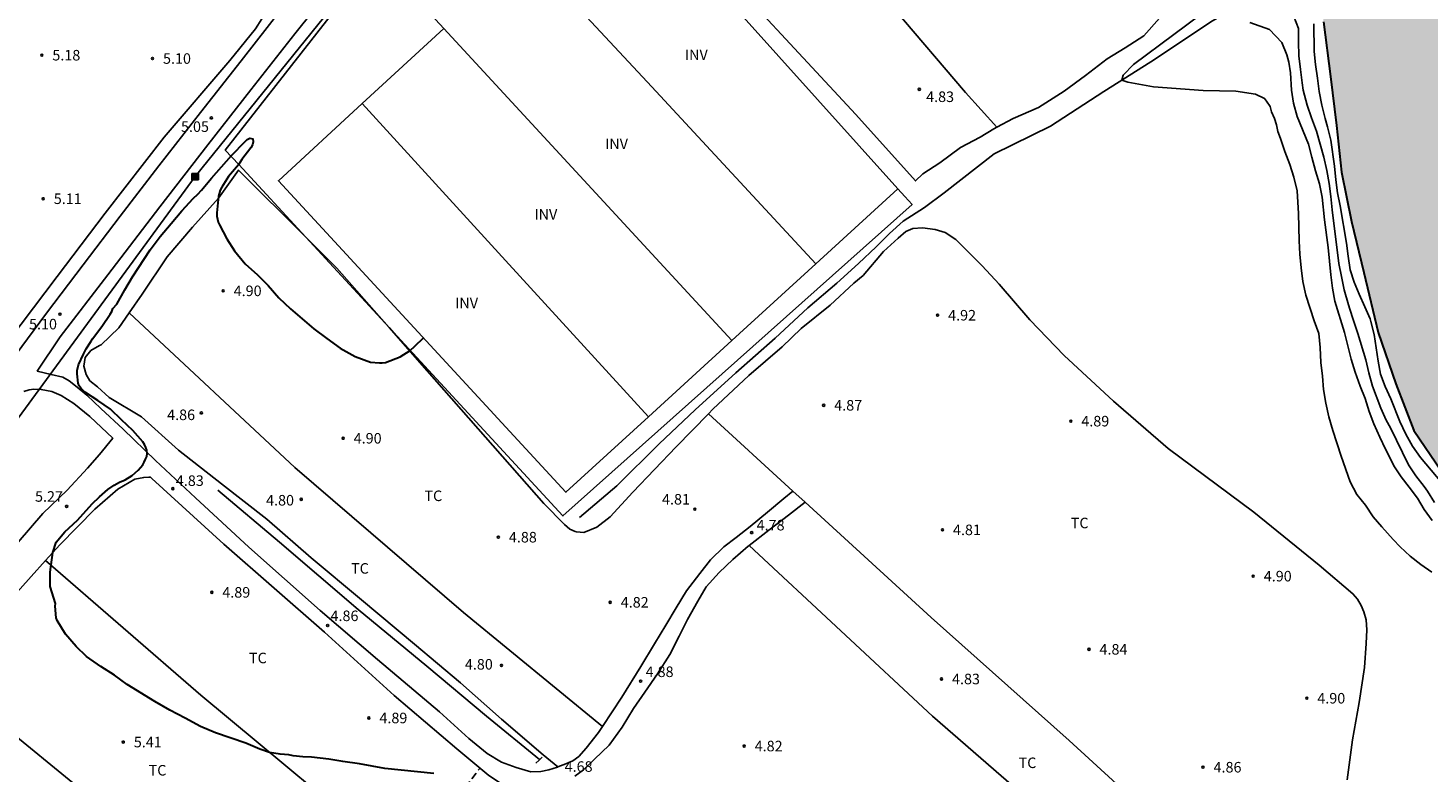
# Model space of a CAD drawing. Units: millimetres. Extents: x 584844 to 585194, y 4793290 to 4793540.
# Drawn here: x 584898 to 584997, y 4793405 to 4793458 of the extents above; entities that cross this region are included whole.
import ezdxf

# ---------------------------------------------------------------- set-up
doc = ezdxf.new("R2010")
doc.units = ezdxf.units.MM
doc.linetypes.add('TRAZOS_NORMALES', pattern=[0.75, 0.5, -0.25])
for name, color, linetype in [('020104', 34, 'Continuous'), ('020204', 9, 'Continuous'), ('020308', 9, 'Continuous'), ('050102', 4, 'Continuous'), ('060110', 9, 'Continuous'), ('060121', 9, 'Continuous'), ('060128', 7, 'TRAZOS_NORMALES'), ('070101', 9, 'ALAMBRADA'), ('070104', 3, 'Continuous'), ('080116', 9, 'Continuous'), ('090216', 9, 'Continuous'), ('100301', 7, 'Continuous'), ('100303', 7, 'Continuous'), ('220104', 9, 'LINEA_ELECTRICA'), ('990506', 131, 'Continuous')]:
    doc.layers.add(name, color=color, linetype=linetype)
doc.layers.add('020105', color=24, linetype='Continuous', lineweight=30)
doc.layers.add('050111', color=5, linetype='Continuous', lineweight=30)
doc.styles.add('ARIAL', font='ARIAL.TTF', dxfattribs={"height": 1})
doc.linetypes.add('ALAMBRADA', pattern='A,1,[203,DONOSTI.shx,S=0.1,R=0,X=0,Y=0],1', length=2)
doc.linetypes.add('LINEA_ELECTRICA', pattern='A,7.5,-0.3,["E",Standard,S=0.25,R=0,X=-0.1,Y=-0.1],-0.3', length=8.1)

# ---------------------------------------------------------------- blocks, each defined once
blk = doc.blocks.new('COTAPU')
blk.add_circle((0, 0), 0.075)
blk = doc.blocks.new('POSTEH')
for points in [[(-0.23, 0.23), (0.23, 0.23), (0.23, -0.23), (-0.23, -0.23), (-0.23, 0.23)], [(-0.145, 0.145), (0.145, 0.145), (0.145, -0.145), (-0.145, -0.145), (-0.145, 0.145)], [(-0.065, 0.065), (0.065, 0.065), (0.065, -0.065), (-0.065, -0.065), (-0.065, 0.065)]]:
    blk.add_lwpolyline(points)

msp = doc.modelspace()

# ---------------------------------------------------------------- hatches: boundary and pattern name
at = {"layer": '990506'}
msp.add_hatch(color=256, dxfattribs=at).paths.add_polyline_path([(585194.055, 4793352.665), (585194.056, 4793378.302), (585192.987, 4793378.443), (585188.771, 4793378.931), (585184.823, 4793379.231), (585180.611, 4793379.528), (585176.4, 4793379.748), (585172.756, 4793380.052), (585168.412, 4793380.676), (585162.14, 4793381.292), (585156.408, 4793382.228), (585151.6, 4793382.956), (585147.412, 4793383.664), (585143.101, 4793384.364), (585138.993, 4793385.02), (585135.141, 4793385.744), (585131.873, 4793386.304), (585129.173, 4793387.148), (585125.625, 4793388.1), (585122.885, 4793389.141), (585118.505, 4793390.037), (585115.85, 4793390.797), (585113.318, 4793391.421), (585110.938, 4793391.985), (585108.566, 4793392.485), (585105.826, 4793393.381), (585103.338, 4793394.077), (585100.646, 4793394.589), (585097.586, 4793395.133), (585094.578, 4793395.769), (585091.934, 4793396.625), (585088.562, 4793397.749), (585085.491, 4793398.861), (585082.491, 4793400.185), (585079.671, 4793401.377), (585076.483, 4793402.949), (585073.487, 4793404.305), (585070.355, 4793405.389), (585069.935, 4793405.489), (585067.343, 4793406.085), (585064.731, 4793406.605), (585062.095, 4793406.673), (585059.103, 4793406.337), (585054.048, 4793406.602), (585052.532, 4793407.13), (585050.912, 4793408.406), (585049.636, 4793409.662), (585049.464, 4793409.826), (585048.54, 4793410.538), (585047.184, 4793411.058), (585045.204, 4793411.202), (585043.368, 4793411.258), (585041.816, 4793411.906), (585040.248, 4793413.182), (585030.817, 4793419.91), (585028.509, 4793421.322), (585026.405, 4793422.666), (585024.009, 4793424.01), (585022.173, 4793425.694), (585020.189, 4793427.794), (585017.197, 4793431.87), (585012.805, 4793438.473), (585011.942, 4793441.269), (585011.498, 4793443.057), (585010.722, 4793445.617), (585010.226, 4793448.689), (585010.162, 4793449.057), (585009.85, 4793452.101), (585009.858, 4793453.653), (585009.958, 4793456.261), (585009.662, 4793459.329), (585009.154, 4793462.301), (585008.458, 4793464.757), (585008.17, 4793467.289), (585008.226, 4793470.317), (585008.234, 4793470.661), (585008.266, 4793473.149), (585008.33, 4793476.185), (585008.086, 4793478.04), (585007.039, 4793480.012), (585006.727, 4793483.268), (585006.607, 4793486.824), (585006.227, 4793490.684), (585006.179, 4793495.116), (585003.995, 4793505.652), (585002.867, 4793512.596), (585002.371, 4793516.144), (585002.008, 4793519.147), (585001.64, 4793525.827), (585000.88, 4793538.607), (585000.612, 4793540.187), (584979.626, 4793540.187), (584979.857, 4793539.299), (584980.92, 4793536.279), (584982.196, 4793533.415), (584983.38, 4793530.36), (584984.352, 4793527.384), (584985.076, 4793524.112), (584985.588, 4793521.22), (584985.928, 4793518.076), (584986.272, 4793514.828), (584986.632, 4793511.604), (584987.068, 4793507.808), (584987.116, 4793507.3), (584987.428, 4793503.84), (584987.624, 4793500.924), (584987.763, 4793497.784), (584987.971, 4793494.06), (584987.995, 4793493.588), (584988.187, 4793490.333), (584988.207, 4793489.933), (584988.319, 4793486.953), (584988.559, 4793483.757), (584988.639, 4793480.041), (584988.887, 4793476.485), (584988.951, 4793472.897), (584989.167, 4793469.065), (584989.383, 4793465.537), (584989.415, 4793465.037), (584989.703, 4793461.557), (584990.039, 4793458.061), (584990.53, 4793454.154), (584990.95, 4793450.67), (584991.318, 4793447.362), (584992.022, 4793443.842), (584992.902, 4793440.206), (584993.926, 4793435.93), (584995.174, 4793432.278), (584996.474, 4793428.958), (584998.426, 4793426.074), (585000.925, 4793423.162), (585003.645, 4793420.342), (585006.217, 4793417.466), (585008.685, 4793415.338), (585008.973, 4793415.102), (585011.433, 4793413.226), (585013.797, 4793411.078), (585014.073, 4793410.822), (585016.229, 4793408.278), (585018.389, 4793405.122), (585020.548, 4793402.554), (585023.636, 4793399.646), (585026.404, 4793397.554), (585029.492, 4793395.182), (585033.028, 4793392.506), (585036.784, 4793390.586), (585039.876, 4793388.718), (585043.039, 4793386.954), (585043.375, 4793386.778), (585045.635, 4793385.962), (585048.187, 4793385.654), (585050.731, 4793385.098), (585053.791, 4793384.334), (585054.207, 4793384.238), (585056.707, 4793384.082), (585059.107, 4793384.05), (585062.387, 4793383.754), (585065.831, 4793383.01), (585068.727, 4793382.074), (585071.855, 4793380.69), (585074.71, 4793378.886), (585077.142, 4793377.302), (585079.694, 4793376.442), (585082.554, 4793376.406), (585085.93, 4793376.406), (585089.174, 4793376.482), (585092.566, 4793376.91), (585096.134, 4793377.065), (585099.51, 4793376.653), (585102.958, 4793375.941), (585106.609, 4793374.741), (585110.729, 4793373.225), (585114.265, 4793371.557), (585117.381, 4793370.037), (585120.425, 4793368.161), (585123.673, 4793366.229), (585126.969, 4793364.733), (585130.521, 4793362.989), (585130.928, 4793362.781), (585134.396, 4793361.225), (585134.772, 4793361.073), (585138.02, 4793359.861), (585141.56, 4793358.601), (585147.912, 4793357.341), (585151.1, 4793357.337), (585154.352, 4793357.337), (585154.876, 4793357.337), (585158.696, 4793357.357), (585163.263, 4793357.473), (585167.715, 4793357.336), (585171.759, 4793356.94), (585172.135, 4793356.884), (585176.183, 4793356.08), (585180.183, 4793355.164), (585184.391, 4793354.216), (585188.223, 4793353.453), (585188.764, 4793353.355)])

# ---------------------------------------------------------------- linework, layer by layer
at = {"layer": '020104', "flags": 128}
for points, elevation in [([(584997.753, 4793418.88), (584996.966, 4793419.424), (584996.21, 4793420.028), (584995.494, 4793420.7), (584994.99, 4793421.212), (584994.186, 4793422.108), (584993.578, 4793422.832), (584993.018, 4793423.66), (584992.402, 4793424.42), (584991.93, 4793425.316), (584991.29, 4793427.136), (584990.698, 4793428.976), (584990.414, 4793429.944), (584990.194, 4793430.908), (584990.038, 4793431.888), (584989.966, 4793432.84), (584989.85, 4793433.796), (584989.802, 4793434.884), (584989.706, 4793435.876), (584989.374, 4793436.768), (584988.774, 4793438.592), (584988.566, 4793439.564), (584988.446, 4793440.536), (584988.354, 4793441.508), (584988.298, 4793442.468), (584988.254, 4793444.416), (584988.15, 4793446.024), (584987.93, 4793446.988), (584987.646, 4793447.896), (584987.29, 4793448.812), (584986.966, 4793449.747), (584986.774, 4793450.244), (584986.678, 4793450.728), (584986.535, 4793451.159), (584986.343, 4793451.638), (584986.249, 4793452.021), (584985.985, 4793452.404), (584985.842, 4793452.596), (584985.196, 4793452.907), (584983.784, 4793453.122), (584981.462, 4793453.17), (584977.944, 4793453.434), (584976.101, 4793453.745), (584975.671, 4793453.892), (584975.766, 4793454.248), (584976.508, 4793455.014), (584982.252, 4793459.275)], 4), ([(584997.766, 4793422.56), (584997.206, 4793423.34), (584996.718, 4793424.144), (584996.142, 4793424.936), (584995.562, 4793425.68), (584995.034, 4793426.46), (584994.606, 4793427.34), (584994.442, 4793427.64), (584994.042, 4793428.484), (584993.626, 4793429.436), (584993.282, 4793430.316), (584992.998, 4793431.24), (584992.654, 4793432.12), (584992.29, 4793433.124), (584991.998, 4793434.036), (584991.53, 4793435.932), (584990.85, 4793438.164), (584990.674, 4793439.1), (584990.55, 4793440.044), (584990.37, 4793441.992), (584990.106, 4793443.968), (584989.938, 4793445.572), (584989.742, 4793446.528), (584989.462, 4793447.448), (584989.198, 4793448.412), (584988.978, 4793449.34), (584988.154, 4793451.304), (584987.894, 4793452.252), (584987.754, 4793453.192), (584987.679, 4793454.416), (584987.577, 4793455.176), (584987.433, 4793455.703), (584987.074, 4793456.588), (584986.189, 4793457.498), (584984.801, 4793458.001)], 3), ([(584997.942, 4793423.832), (584997.426, 4793424.648), (584997.194, 4793424.976), (584996.602, 4793425.752), (584996.094, 4793426.536), (584994.794, 4793429.168), (584994.494, 4793429.708), (584994.122, 4793430.556), (584993.51, 4793432.12), (584993.254, 4793433.072), (584993.038, 4793434.008), (584992.482, 4793435.876), (584992.158, 4793436.784), (584991.878, 4793437.684), (584991.594, 4793438.64), (584991.51, 4793438.972), (584991.326, 4793439.916), (584991.114, 4793440.84), (584990.658, 4793444.664), (584990.558, 4793445.608), (584990.426, 4793446.536), (584990.27, 4793447.468), (584990.062, 4793448.408), (584989.79, 4793449.348), (584989.546, 4793450.28), (584989.186, 4793451.208), (584988.882, 4793452.108), (584988.59, 4793453.18), (584988.506, 4793453.712), (584988.391, 4793454.648), (584988.287, 4793455.64), (584988.255, 4793456.628), (584988.251, 4793457.567), (584987.912, 4793458.431)], 2), ([(584989.347, 4793457.899), (584989.375, 4793455.928), (584989.466, 4793455.004), (584989.606, 4793454.048), (584989.722, 4793453.092), (584989.906, 4793452.128), (584990.146, 4793451.18), (584990.326, 4793450.572), (584990.546, 4793449.636), (584990.818, 4793447.788), (584990.914, 4793446.8), (584991.034, 4793445.876), (584991.23, 4793444.956), (584991.682, 4793442.304), (584991.778, 4793441.384), (584991.938, 4793440.404), (584992.206, 4793439.528), (584992.562, 4793438.672), (584992.978, 4793437.776), (584993.346, 4793436.908), (584993.414, 4793436.716), (584993.646, 4793435.8), (584993.794, 4793434.848), (584993.914, 4793433.896), (584994.086, 4793432.976), (584994.414, 4793432.096), (584994.818, 4793431.224), (584995.474, 4793429.6), (584995.898, 4793428.7), (584996.378, 4793427.856), (584996.946, 4793427.056), (584998.446, 4793425.244)], 1)]:
    msp.add_lwpolyline(points, dxfattribs=dict(at, elevation=elevation))
at = {"layer": '020105', "elevation": 5, "flags": 128}
msp.add_lwpolyline([(584926.721, 4793404.551), (584923.225, 4793404.903), (584921.419, 4793405.255), (584920.246, 4793405.419), (584919.237, 4793405.583), (584918.018, 4793405.724), (584917.398, 4793405.747), (584916.717, 4793405.806), (584916.401, 4793405.877), (584915.792, 4793405.924), (584915.017, 4793406.065), (584914.33, 4793406.288), (584913.328, 4793406.708), (584911.172, 4793407.442), (584910.11, 4793407.902), (584909.022, 4793408.494), (584907.924, 4793409.064), (584906.866, 4793409.678), (584904.894, 4793410.888), (584903.986, 4793411.568), (584903.028, 4793412.162), (584901.992, 4793412.874), (584901.274, 4793413.598), (584900.514, 4793414.476), (584899.91, 4793415.444), (584899.84, 4793415.638), (584899.762, 4793416.458), (584899.78, 4793416.666), (584899.415, 4793417.856), (584899.403, 4793418.888), (584899.602, 4793420.285), (584899.839, 4793421.029), (584900.449, 4793421.757), (584901.364, 4793422.579), (584902.397, 4793423.738), (584902.913, 4793424.245), (584903.523, 4793424.762), (584903.969, 4793425.067), (584904.345, 4793425.299), (584904.744, 4793425.464), (584905.236, 4793425.757), (584905.676, 4793426.153), (584905.998, 4793426.535), (584906.108, 4793426.721), (584906.208, 4793426.931), (584906.28, 4793427.127), (584906.31, 4793427.327), (584906.284, 4793427.557), (584906.21, 4793427.767), (584906.118, 4793427.963), (584906.006, 4793428.151), (584905.29, 4793428.975), (584904.5, 4793429.737), (584903.696, 4793430.477), (584902.816, 4793431.105), (584901.93, 4793431.677), (584901.756, 4793431.815), (584901.61, 4793431.957), (584901.478, 4793432.141), (584901.406, 4793432.331), (584901.333, 4793432.997), (584901.343, 4793433.229), (584901.427, 4793433.645), (584901.775, 4793434.399), (584901.981, 4793434.773), (584902.325, 4793435.321), (584902.435, 4793435.491), (584903.079, 4793436.365), (584903.679, 4793437.255), (584903.789, 4793437.447), (584903.871, 4793437.659), (584904.161, 4793437.955), (584904.733, 4793438.987), (584905.275, 4793439.893), (584906.527, 4793441.819), (584907.239, 4793442.783), (584908.021, 4793443.689), (584908.781, 4793444.605), (584909.591, 4793445.485), (584909.911, 4793445.776), (584910.185, 4793446.074), (584910.885, 4793446.916), (584912.313, 4793448.528), (584913.283, 4793449.534), (584913.443, 4793449.672), (584913.627, 4793449.77), (584913.837, 4793449.718), (584913.849, 4793449.506), (584913.801, 4793449.286), (584913.693, 4793449.088), (584913.057, 4793448.242), (584912.827, 4793447.882), (584912.115, 4793447.048), (584911.619, 4793446.274), (584911.519, 4793446.068), (584911.382, 4793445.636), (584911.282, 4793444.459), (584911.28, 4793444.231), (584911.372, 4793443.801), (584911.454, 4793443.609), (584911.996, 4793442.617), (584912.52, 4793441.757), (584913.296, 4793440.827), (584914.156, 4793440.039), (584914.926, 4793439.281), (584915.696, 4793438.417), (584916.516, 4793437.623), (584918.178, 4793436.207), (584919.092, 4793435.519), (584920.054, 4793434.833), (584921.108, 4793434.237), (584922.21, 4793433.841), (584922.85, 4793433.783), (584923.05, 4793433.785), (584923.282, 4793433.809), (584924.316, 4793434.201), (584925.034, 4793434.664), (584925.368, 4793434.964), (584925.976, 4793435.557)], dxfattribs=at)
at = {"layer": '050102'}
for points in [[(584937.083, 4793422.769, 4.326), (584939.741, 4793425.036, 4.317), (584942.756, 4793428.014, 4.25), (584945.306, 4793430.441, 4.226), (584948.215, 4793433.06, 4.191), (584951.021, 4793435.537, 4.179), (584953.332, 4793437.706, 4.193), (584955.397, 4793439.452, 4.2), (584956.937, 4793440.854, 4.203), (584958.207, 4793442.033, 4.203), (584959.155, 4793442.987, 4.203), (584960.112, 4793443.863, 4.205), (584961.626, 4793444.843, 4.205), (584963.047, 4793445.888, 4.186), (584966.585, 4793448.646, 4.158), (584970.602, 4793450.633, 4.163), (584974.408, 4793453.098, 4.087), (584977.752, 4793455.201, 3.848), (584982.141, 4793458.123, 3.188), (584985.816, 4793460.227, 1.593), (584989.653, 4793462.162, 0.711)], [(584911.337, 4793424.715, 4.567), (584915.735, 4793421.025, 4.539), (584921.321, 4793416.231, 4.589), (584926.208, 4793412.19, 4.591), (584930.467, 4793408.637, 4.617), (584934.234, 4793405.544, 4.634)]]:
    msp.add_polyline3d(points, dxfattribs=at)
at = {"layer": '050111'}
msp.add_polyline3d([(584990.039, 4793458.061, 0.505), (584990.53, 4793454.154, 0.505), (584990.95, 4793450.67, 0.505), (584991.318, 4793447.362, 0.505), (584992.022, 4793443.842, 0.505), (584992.902, 4793440.206, 0.505), (584993.926, 4793435.93, 0.505), (584995.174, 4793432.278, 0.505), (584996.474, 4793428.958, 0.505), (584998.426, 4793426.074, 0.505)], dxfattribs=at)
at = {"layer": '060110'}
for points in [[(584873.961, 4793401.626, 5.018), (584876.657, 4793405.625, 5.066), (584879.321, 4793409.493, 5.078), (584882.345, 4793413.801, 5.054), (584885.681, 4793418.537, 5.078), (584888.029, 4793421.893, 5.098), (584890.185, 4793424.917, 5.07), (584892.233, 4793427.696, 5.042), (584894.713, 4793431.284, 5.026), (584896.917, 4793434.296, 5.018), (584899.161, 4793437.324, 4.998), (584901.753, 4793440.764, 4.942), (584904.401, 4793444.228, 4.918), (584907.141, 4793447.804, 4.906), (584910.105, 4793451.607, 4.874), (584913.013, 4793455.275, 4.95), (584915.957, 4793459.039, 4.958), (584918.773, 4793462.503, 4.934), (584920.372, 4793464.478, 4.986)], [(584919.425, 4793460.463, 4.918), (584916.825, 4793457.207, 4.942), (584913.697, 4793453.207, 4.922), (584910.625, 4793449.303, 4.926), (584907.205, 4793444.892, 4.93), (584903.517, 4793440.04, 4.97), (584900.133, 4793435.624, 4.974), (584898.497, 4793433.2, 5.006), (584899.493, 4793432.944, 5.01), (584900.317, 4793432.772, 5.01), (584900.761, 4793432.492, 5.018), (584901.34, 4793432.044, 5.03), (584902.012, 4793431.492, 5.034), (584903.008, 4793430.532, 5.066), (584904.604, 4793429.068, 5.086), (584906.9, 4793426.84, 4.902), (584909.748, 4793424.168, 4.802), (584913.556, 4793420.664, 4.794), (584918.636, 4793416.156, 4.754), (584922.703, 4793412.672, 4.834), (584927.127, 4793408.936, 4.878), (584929.207, 4793407.044, 4.886), (584930.523, 4793405.98, 4.89), (584931.527, 4793405.368, 4.882), (584932.579, 4793404.976, 4.842), (584933.619, 4793404.688, 4.794), (584934.327, 4793404.704, 4.77), (584934.911, 4793404.808, 4.766), (584935.515, 4793405.012, 4.802), (584935.542, 4793405.022, 4.804)], [(584897.124, 4793421.012, 5.298), (584898.9, 4793423.056, 5.286), (584900.632, 4793424.732, 5.258), (584902.072, 4793426.28, 5.25), (584902.928, 4793427.268, 5.078), (584903.871, 4793428.418, 4.98), (584902.244, 4793429.952, 5.038), (584901.092, 4793430.884, 5.002), (584900.201, 4793431.456, 4.986), (584899.525, 4793431.732, 4.954), (584898.773, 4793431.896, 4.95), (584898.261, 4793431.912, 4.966), (584897.917, 4793431.864, 4.978), (584897.545, 4793431.748, 4.986)], [(584935.272, 4793403.707, 4.68), (584934.935, 4793403.568, 4.682), (584933.991, 4793403.52, 4.742), (584933.391, 4793403.384, 4.754), (584932.651, 4793403.424, 4.806), (584931.963, 4793403.608, 4.834), (584931.491, 4793403.836, 4.842), (584931.111, 4793404.112, 4.882), (584930.631, 4793404.428, 4.886), (584928.355, 4793406.308, 4.85), (584923.883, 4793410.104, 4.806), (584918.932, 4793414.62, 4.766), (584911.76, 4793420.884, 4.706), (584906.64, 4793425.56, 4.782), (584906.563, 4793425.64, 4.786), (584906.533, 4793425.64, 4.706), (584906.511, 4793425.639, 4.711), (584906.438, 4793425.637, 4.723), (584906.076, 4793425.628, 4.786), (584905.448, 4793425.512, 4.878), (584904.228, 4793424.8, 4.894), (584902.6, 4793423.376, 4.942), (584900.092, 4793420.824, 4.962), (584899.089, 4793419.72, 5.039)], [(584938.722, 4793407.896, 4.818), (584940.095, 4793409.98, 4.802), (584941.447, 4793412.18, 4.886), (584942.423, 4793413.776, 4.814), (584943.219, 4793415.104, 4.798), (584943.959, 4793416.34, 4.79), (584944.695, 4793417.552, 4.782), (584945.643, 4793418.799, 4.758), (584946.415, 4793419.775, 4.706), (584947.359, 4793420.687, 4.73), (584948.227, 4793421.359, 4.738), (584949.235, 4793422.131, 4.754), (584950.475, 4793423.147, 4.722), (584951.615, 4793424.119, 4.698), (584952.275, 4793424.654, 4.635)], [(584953.143, 4793423.86, 4.639), (584951.955, 4793422.931, 4.618), (584950.551, 4793421.875, 4.666), (584949.158, 4793420.789, 4.628)], [(584949.158, 4793420.789, 4.628), (584949.079, 4793420.727, 4.626), (584947.987, 4793419.799, 4.63), (584947.035, 4793418.855, 4.642), (584946.099, 4793417.84, 4.702), (584945.507, 4793416.812, 4.742), (584944.775, 4793415.524, 4.782), (584944.179, 4793414.34, 4.854), (584943.507, 4793413.02, 4.838), (584942.639, 4793411.652, 4.826), (584941.731, 4793410.352, 4.778), (584940.935, 4793409.184, 4.77), (584940.123, 4793407.848, 4.762), (584939.199, 4793406.564, 4.77), (584938.159, 4793405.58, 4.754), (584937.375, 4793404.812, 4.71), (584936.754, 4793404.377, 4.698)], [(584899.089, 4793419.72, 5.039), (584898.056, 4793418.585, 5.118), (584894.88, 4793415.045, 5.15), (584891.843, 4793411.392, 5.245)], [(584935.542, 4793405.022, 4.804), (584936.103, 4793405.236, 4.842), (584936.607, 4793405.464, 4.854), (584937.031, 4793405.768, 4.878), (584937.547, 4793406.356, 4.894), (584938.443, 4793407.472, 4.822), (584938.722, 4793407.896, 4.818)]]:
    msp.add_polyline3d(points, dxfattribs=at)
at = {"layer": '060121'}
msp.add_polyline3d([(584934.437, 4793405.731, 4.741), (584934.205, 4793405.518, 4.738), (584933.973, 4793405.304, 4.736)], dxfattribs=at)
at = {"layer": '060128'}
msp.add_polyline3d([(584905.863, 4793377.159, 5.163), (584910.563, 4793382.917, 5.282), (584916.003, 4793389.373, 5.13), (584918.207, 4793391.677, 5.082), (584920.235, 4793393.797, 5.142), (584923.495, 4793397.341, 5.13), (584925.015, 4793399.128, 5.126), (584927.631, 4793401.788, 5.142), (584930.003, 4793404.947, 4.964)], dxfattribs=at)
at = {"layer": '070101'}
for points in [[(584922.675, 4793462.741, 4.898), (584911.871, 4793448.925, 4.926), (584912.834, 4793447.893, 5), (584917.596, 4793442.731, 4.945)], [(584923.537, 4793436.29, 4.876), (584935.901, 4793422.887, 4.734), (584948.328, 4793433.973, 4.47), (584960.755, 4793445.059, 4.205), (584960.249, 4793445.612, 4.205), (584959.743, 4793446.166, 4.205)], [(584917.596, 4793442.731, 4.945), (584923.537, 4793436.29, 4.876)]]:
    msp.add_polyline3d(points, dxfattribs=at)
at = {"layer": '070104'}
for points in [[(584966.792, 4793450.547, 4.435), (584966.575, 4793450.43, 4.434), (584965.595, 4793449.842, 4.462), (584964.199, 4793449.098, 4.542), (584962.723, 4793448.018, 4.654), (584961.507, 4793447.23, 4.674), (584961.007, 4793446.726, 4.614), (584956.755, 4793451.45, 4.69), (584945.192, 4793463.918, 4.798), (584933.817, 4793476.802, 4.902), (584935.033, 4793478.27, 4.93), (584937.592, 4793480.374, 5.022), (584939.032, 4793481.65, 5.042), (584939.155, 4793481.726, 5.042)], [(584939.155, 4793481.726, 4.864), (584944.408, 4793475.858, 4.802), (584951.36, 4793468.298, 4.826), (584959.447, 4793459.006, 4.826), (584964.547, 4793453.03, 4.718), (584966.792, 4793450.547, 4.435)], [(584895.645, 4793434.3, 5.202), (584899.913, 4793439.936, 5.09), (584903.337, 4793444.44, 4.95), (584907.517, 4793449.847, 5.086), (584912.201, 4793455.291, 5.114), (584914.033, 4793457.555, 5.182), (584914.473, 4793458.271, 5.19), (584914.617, 4793458.711, 5.19), (584914.633, 4793459.183, 5.186), (584914.317, 4793459.715, 5.178), (584913.797, 4793460.347, 5.162), (584912.869, 4793461.171, 5.13), (584911.273, 4793462.427, 5.014), (584907.061, 4793465.767, 4.966), (584901.581, 4793470.159, 4.958), (584896.862, 4793474.067, 4.91)], [(584980.26, 4793462.894, 4.27), (584980.215, 4793462.358, 4.258), (584980.003, 4793461.434, 4.254), (584979.599, 4793460.134, 4.258), (584979.043, 4793459.158, 4.262), (584978.367, 4793458.306, 4.266), (584977.239, 4793457.042, 4.282), (584975.919, 4793456.19, 4.342), (584974.627, 4793455.426, 4.374), (584973.107, 4793454.222, 4.478), (584971.571, 4793453.106, 4.534), (584969.759, 4793451.946, 4.506), (584967.951, 4793451.174, 4.442), (584966.792, 4793450.547, 4.435)], [(584917.596, 4793442.731, 4.975), (584912.82, 4793447.495, 4.994), (584911.4, 4793445.511, 4.87), (584909.545, 4793443.444, 4.818), (584907.749, 4793441.332, 4.854), (584905.961, 4793438.664, 4.898), (584905.039, 4793437.339, 4.927)], [(584991.725, 4793404.115, 5.065), (584992.109, 4793406.959, 5.009), (584992.565, 4793409.615, 5.009), (584992.953, 4793412.099, 5.009), (584993.077, 4793413.811, 4.993), (584993.126, 4793414.787, 4.949), (584993.07, 4793415.503, 4.933), (584992.914, 4793416.063, 4.905), (584992.714, 4793416.503, 4.837), (584992.45, 4793416.959, 4.817), (584992.126, 4793417.351, 4.749), (584989.734, 4793419.395, 4.785), (584985.066, 4793423.167, 4.769), (584978.986, 4793427.683, 5.057), (584975.094, 4793431.051, 5.293), (584971.575, 4793434.306, 5.073), (584969.143, 4793436.838, 5.037), (584966.943, 4793439.374, 4.874), (584965.739, 4793440.69, 4.858), (584964.683, 4793441.742, 4.814), (584963.867, 4793442.566, 4.798), (584963.103, 4793443.062, 4.758), (584962.387, 4793443.274, 4.758), (584961.491, 4793443.382, 4.77), (584960.811, 4793443.334, 4.774), (584960.299, 4793443.134, 4.778), (584959.759, 4793442.663, 4.782), (584958.719, 4793441.695, 4.806), (584957.279, 4793440.003, 4.786), (584956.607, 4793439.451, 4.822), (584954.915, 4793437.895, 4.814), (584952.863, 4793436.223, 4.834), (584951.499, 4793434.911, 4.718), (584949.127, 4793432.883, 4.73), (584946.583, 4793430.483, 4.574), (584946.264, 4793430.157, 4.569)], [(584923.537, 4793436.29, 4.883), (584919.82, 4793440.511, 4.966), (584917.596, 4793442.731, 4.975)], [(584905.039, 4793437.339, 4.927), (584904.3, 4793436.276, 4.95), (584903.033, 4793435.064, 4.974), (584902.929, 4793435.008, 4.978), (584902.317, 4793434.664, 4.982), (584901.909, 4793434.172, 4.986), (584901.797, 4793433.544, 4.99), (584901.964, 4793432.944, 4.99), (584902.24, 4793432.504, 4.994), (584902.78, 4793432.072, 5.022), (584903.62, 4793431.324, 5.046), (584905.92, 4793429.936, 4.998), (584908.536, 4793427.568, 4.95), (584911.596, 4793425.176, 4.87), (584914.828, 4793422.652, 4.83), (584917.992, 4793419.9, 4.702), (584921.564, 4793416.912, 4.714), (584925.339, 4793413.756, 4.75), (584928.615, 4793411.008, 4.818), (584931.527, 4793408.436, 4.838), (584934.495, 4793405.88, 4.874), (584935.542, 4793405.022, 4.814)], [(584905.039, 4793437.339, 4.853), (584916.827, 4793426.33, 4.631), (584928.834, 4793416.01, 4.823), (584938.722, 4793407.896, 4.831)], [(584946.264, 4793430.157, 4.569), (584943.959, 4793427.807, 4.538), (584940.879, 4793424.583, 4.622), (584939.263, 4793422.832, 4.706), (584938.315, 4793422.088, 4.778), (584937.395, 4793421.72, 4.794), (584936.867, 4793421.756, 4.782), (584936.771, 4793421.772, 4.778), (584936.387, 4793421.956, 4.754), (584936.023, 4793422.268, 4.734), (584934.551, 4793423.772, 4.734), (584926.248, 4793433.212, 4.822), (584923.537, 4793436.29, 4.883)], [(584946.264, 4793430.157, 4.641), (584952.275, 4793424.654, 4.676)], [(584952.275, 4793424.654, 4.635), (584953.143, 4793423.86, 4.681)], [(584953.143, 4793423.86, 4.681), (584962.11, 4793415.651, 4.733), (584971.922, 4793406.899, 4.797), (584981.749, 4793397.919, 4.909), (584989.282, 4793391.602, 5.119)], [(584990.972, 4793384.109, 5.187), (584976.862, 4793395.911, 5.017), (584962.198, 4793408.639, 4.937), (584949.158, 4793420.789, 4.763)], [(584899.089, 4793419.72, 5.046), (584910.14, 4793410.145, 4.878), (584924.347, 4793398.321, 4.934), (584955.002, 4793371.661, 4.622), (584968.813, 4793360.301, 4.698), (584970.808, 4793358.151, 4.612)], [(584891.843, 4793411.392, 5.004), (584905.596, 4793400.137, 4.806), (584917.16, 4793390.508, 4.892)]]:
    msp.add_polyline3d(points, dxfattribs=at)
at = {"layer": '080116'}
for points in [[(584959.743, 4793446.166, 7.27), (584934.112, 4793474.666, 7.454), (584927.893, 4793468.938, 7.938), (584930.576, 4793465.926, 7.902)], [(584930.576, 4793465.926, 7.902), (584924.764, 4793460.471, 7.782), (584927.423, 4793457.566, 7.774)], [(584930.576, 4793465.926, 7.874), (584942.236, 4793453.429, 7.502), (584953.913, 4793440.838, 7.129)], [(584927.423, 4793457.566, 7.774), (584921.616, 4793452.227, 7.869)], [(584947.922, 4793435.363, 7.516), (584937.673, 4793446.465, 7.56), (584927.423, 4793457.566, 7.603)], [(584941.983, 4793429.934, 7.315), (584936.115, 4793424.572, 7.33), (584915.652, 4793446.743, 7.966), (584921.616, 4793452.227, 7.869)], [(584921.616, 4793452.227, 7.962), (584931.816, 4793441.063, 7.885), (584941.983, 4793429.934, 7.808)], [(584953.913, 4793440.838, 7.285), (584959.743, 4793446.166, 7.27)], [(584947.922, 4793435.363, 7.3), (584953.913, 4793440.838, 7.285)], [(584941.983, 4793429.934, 7.315), (584947.922, 4793435.363, 7.3)]]:
    msp.add_polyline3d(points, dxfattribs=at)
at = {"layer": '220104'}
msp.add_polyline3d([(584844.065, 4793356.658, 6.2), (584853.209, 4793369.869, 6.2), (584879.85, 4793406.27, 6.2), (584909.732, 4793447.039, 6.2), (584945.866, 4793491.733, 5.158)], dxfattribs=at)

# ---------------------------------------------------------------- block references
at = {"layer": '020204', "rotation": 359.9987685839998}
for p in [(584898.818, 4793455.674, 5.183), (584906.694, 4793455.437, 5.102), (584961.269, 4793453.249, 4.838), (584910.885, 4793451.21, 5.049), (584898.92, 4793445.46, 5.112), (584911.722, 4793438.905, 4.902), (584900.113, 4793437.245, 5.105), (584962.569, 4793437.17, 4.928), (584910.174, 4793430.217, 4.864), (584954.465, 4793430.762, 4.874), (584972.048, 4793429.632, 4.892), (584920.264, 4793428.415, 4.902), (584908.137, 4793424.826, 4.827), (584917.282, 4793424.071, 4.802), (584900.585, 4793423.567, 5.272), (584945.295, 4793423.366, 4.814), (584962.915, 4793421.896, 4.818), (584931.309, 4793421.375, 4.886), (584949.339, 4793421.702, 4.788), (584985.032, 4793418.602, 4.9), (584910.914, 4793417.449, 4.898), (584939.269, 4793416.741, 4.822), (584919.165, 4793415.094, 4.866), (584973.342, 4793413.398, 4.842), (584931.527, 4793412.251, 4.81), (584941.437, 4793411.135, 4.888), (584962.846, 4793411.286, 4.83), (584988.844, 4793409.914, 4.9), (584922.093, 4793408.509, 4.898), (584904.615, 4793406.795, 5.041), (584948.801, 4793406.511, 4.82), (584981.46, 4793405.006, 4.862)]:
    msp.add_blockref('COTAPU', p, dxfattribs=at)
at = {"layer": '090216', "rotation": 359.9987685839998}
msp.add_blockref('POSTEH', (584909.733, 4793447.037, 5.048), dxfattribs=at)

# ---------------------------------------------------------------- texts
at = {"layer": '020308', "style": 'ARIAL'}
for s, p in [('5.18', (584899.568, 4793455.299, 5.183)), ('5.10', (584907.444, 4793455.062, 5.102)), ('4.83', (584961.754, 4793452.343, 4.838)), ('5.05', (584908.724, 4793450.216, 5.049)), ('5.11', (584899.67, 4793445.085, 5.112)), ('4.90', (584912.472, 4793438.53, 4.902)), ('5.10', (584897.908, 4793436.162, 5.105)), ('4.92', (584963.319, 4793436.795, 4.928)), ('4.87', (584955.215, 4793430.387, 4.874)), ('4.86', (584907.736, 4793429.709, 4.864)), ('4.89', (584972.798, 4793429.257, 4.892)), ('4.90', (584921.014, 4793428.04, 4.902)), ('4.83', (584908.357, 4793425.025, 4.827)), ('5.27', (584898.335, 4793423.899, 5.272)), ('4.80', (584914.778, 4793423.63, 4.802)), ('4.81', (584942.958, 4793423.699, 4.814)), ('4.78', (584949.692, 4793421.858, 4.788)), ('4.81', (584963.664, 4793421.521, 4.818)), ('4.88', (584932.059, 4793421, 4.886)), ('4.90', (584985.782, 4793418.227, 4.9)), ('4.89', (584911.664, 4793417.074, 4.898)), ('4.82', (584940.019, 4793416.366, 4.822)), ('4.86', (584919.365, 4793415.405, 4.866)), ('4.84', (584974.092, 4793413.023, 4.842)), ('4.80', (584928.927, 4793411.954, 4.81)), ('4.88', (584941.79, 4793411.423, 4.888)), ('4.83', (584963.596, 4793410.911, 4.83)), ('4.90', (584989.594, 4793409.539, 4.9)), ('4.89', (584922.843, 4793408.134, 4.898)), ('5.41', (584905.365, 4793406.42, 5.041)), ('4.82', (584949.551, 4793406.136, 4.82)), ('4.68', (584936.027, 4793404.68, 4.684)), ('4.86', (584982.21, 4793404.631, 4.862))]:
    msp.add_text(s, height=0.75, rotation=359.99877, dxfattribs=at).set_placement(p)
at = {"layer": '100301', "style": 'ARIAL'}
for p in [(584926.05, 4793423.947), (584972.048, 4793422.01), (584920.826, 4793418.779), (584913.562, 4793412.403), (584906.418, 4793404.412), (584968.336, 4793404.946)]:
    msp.add_text('TC', height=0.75, rotation=359.99877, dxfattribs=at).set_placement(p)
at = {"layer": '100303', "style": 'ARIAL'}
for p in [(584944.585, 4793455.33), (584938.905, 4793448.991), (584933.875, 4793443.971), (584928.235, 4793437.661)]:
    msp.add_text('INV', height=0.75, rotation=359.99877, dxfattribs=at).set_placement(p)

doc.saveas('drawing.dxf')
